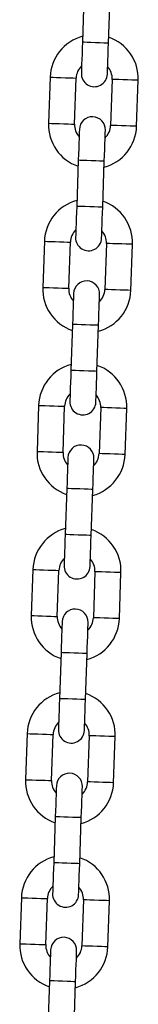
# Model space of a CAD drawing. Units: millimetres. Extents: x -1 to 7.9, y 1 to 16.6.
# Drawn here: x 4.2 to 4.2, y 12.5 to 12.8 of the extents above; entities that cross this region are included whole.
import ezdxf

# ---------------------------------------------------------------- set-up
doc = ezdxf.new("R2010")
doc.units = ezdxf.units.MM

# ---------------------------------------------------------------- blocks, each defined once
blk = doc.blocks.new('OPSHA_K035')
at = {"color": 7, "linetype": 'Continuous', "lineweight": 25}
for p, q in [((3838.65395601181, 5819.583656397713), (3838.653572128095, 5819.572663095844)), ((3838.659768328943, 5819.572446730984), (3838.66015224246, 5819.583440032852)), ((3838.645876483001, 5819.564326611412), (3838.645492599287, 5819.553333309544)), ((3838.651688829937, 5819.553116944683), (3838.652072713651, 5819.564110246552)), ((3838.660667465009, 5819.56381007756), (3838.660283581295, 5819.552816775692)), ((3838.666479811945, 5819.552600410831), (3838.666863695659, 5819.5635937127)), ((3838.652587966003, 5819.54448029126), (3838.652204052486, 5819.533486989391)), ((3838.658400283136, 5819.533270624531), (3838.658784166851, 5819.544263926399)), ((3838.644508437194, 5819.525150504959), (3838.644124523677, 5819.514157203091)), ((3838.650320754327, 5819.51394083823), (3838.650704667844, 5819.524934140099)), ((3838.659299419202, 5819.524633971108), (3838.658915535488, 5819.513640669239)), ((3838.665111736335, 5819.513424304379), (3838.665495649852, 5819.524417606247)), ((3838.651219890394, 5819.505304184807), (3838.650836006679, 5819.494310882938)), ((3838.657032237329, 5819.494094518078), (3838.657416121044, 5819.505087819946)), ((3838.643140361585, 5819.485974398506), (3838.642756477871, 5819.474981096638)), ((3838.64895270852, 5819.474764672173), (3838.649336592235, 5819.485757974041)), ((3838.657931343593, 5819.485457864655), (3838.657547459879, 5819.474464562786)), ((3838.663743690528, 5819.474248197926), (3838.664127574243, 5819.485241499794)), ((3838.649851844587, 5819.466128078354), (3838.64946793107, 5819.455134776485)), ((3838.65566416172, 5819.454918411625), (3838.656048045435, 5819.465911653889)), ((3838.641772315778, 5819.446798232449), (3838.641388432064, 5819.43580493058)), ((3838.647584632911, 5819.43558856572), (3838.647968546428, 5819.446581867588)), ((3838.656563297786, 5819.446281758202), (3838.656179414072, 5819.435288456333)), ((3838.662375614919, 5819.435072091473), (3838.662759528436, 5819.446065393341)), ((3838.648483768978, 5819.426951912296), (3838.648099885263, 5819.415958610428)), ((3838.654296115913, 5819.415742245567), (3838.654679999628, 5819.426735547436)), ((3838.640404240169, 5819.407622125996), (3838.640020356454, 5819.396628824127)), ((3838.646216587104, 5819.396412459267), (3838.646600470819, 5819.407405761135)), ((3838.655195222177, 5819.407105651749), (3838.654811338462, 5819.39611234988)), ((3838.661007569112, 5819.395895925415), (3838.661391452827, 5819.406889227284)), ((3838.647115723171, 5819.387775805843), (3838.646731809654, 5819.376782503975)), ((3838.652928040304, 5819.376566139114), (3838.653311924018, 5819.387559440983)), ((3838.639036194362, 5819.368446019543), (3838.638652310648, 5819.357452717674)), ((3838.644848511495, 5819.357236352814), (3838.645232425012, 5819.368229654682)), ((3838.65382717637, 5819.367929485691), (3838.653443292656, 5819.356936183823)), ((3838.659639493503, 5819.356719818962), (3838.66002340702, 5819.367713120831)), ((3838.645747647562, 5819.34859969939), (3838.645363763847, 5819.337606397522)), ((3838.651559994497, 5819.337390032661), (3838.651943878212, 5819.34838333453))]:
    blk.add_line(p, q, dxfattribs=at)
at = {"color": 7, "linetype": 'Continuous', "lineweight": 25, "flags": 128}
for points in [[(3838.653572128095, 5819.572663095844), (3838.653521732368, 5819.571220305813), (3838.653473303594, 5819.569833007706), (3838.653428629913, 5819.568554428471), (3838.653389499464, 5819.56743374194), (3838.653357402362, 5819.566513982666), (3838.653333530702, 5819.565830555809), (3838.653318838157, 5819.565409747017), (3838.653313861169, 5819.565267649544)], [(3838.659510091819, 5819.565051225079), (3838.659515039005, 5819.565193382156), (3838.65952973155, 5819.565614190949), (3838.65955360321, 5819.566297617806), (3838.659585730114, 5819.567217317474), (3838.659624860563, 5819.568338004005), (3838.659669504442, 5819.569616583241), (3838.659717963018, 5819.571003940952), (3838.659768328943, 5819.572446730984)], [(3838.652846203127, 5819.551875797165), (3838.652841255941, 5819.551733699692), (3838.652826563396, 5819.551312831295), (3838.652802691736, 5819.550629404438), (3838.652770564832, 5819.549709704769), (3838.652731434383, 5819.548589018238), (3838.652686790504, 5819.547310439003), (3838.652638331928, 5819.545923081291), (3838.652587966003, 5819.54448029126)], [(3838.658784166851, 5819.544263926399), (3838.658834562578, 5819.545706716431), (3838.658883021154, 5819.547094074142), (3838.658927665033, 5819.548372653378), (3838.658966795482, 5819.549493339909), (3838.658998922386, 5819.550413039578), (3838.659022764244, 5819.551096466435), (3838.659037486591, 5819.551517334831), (3838.659042433776, 5819.551659432304)], [(3838.652204052486, 5819.533486989391), (3838.652153686561, 5819.53204419936), (3838.652105227985, 5819.530656841648), (3838.652060584106, 5819.529378262413), (3838.652021453657, 5819.528257575882), (3838.651989326753, 5819.527337876213), (3838.651965455093, 5819.526654449356), (3838.651950762548, 5819.526233640564), (3838.651945815363, 5819.526091483486)], [(3838.65814201621, 5819.525875118626), (3838.658146993198, 5819.526017216099), (3838.658161685743, 5819.526438084496), (3838.658185557403, 5819.527121511353), (3838.658217654504, 5819.528041211021), (3838.658256814756, 5819.529161897553), (3838.658301458635, 5819.530440476788), (3838.658349887409, 5819.531827834499), (3838.658400283136, 5819.533270624531)], [(3838.65147815732, 5819.512699690712), (3838.651473180332, 5819.512557593239), (3838.651458487787, 5819.512136724842), (3838.651434616127, 5819.511453297985), (3838.651402519025, 5819.510533598316), (3838.651363388576, 5819.509412911785), (3838.651318714895, 5819.50813433255), (3838.651270286121, 5819.506746974838), (3838.651219890394, 5819.505304184807)], [(3838.657416121044, 5819.505087819946), (3838.657466486969, 5819.506530609978), (3838.657514945545, 5819.507917908085), (3838.657559589424, 5819.509196546925), (3838.657598719873, 5819.510317233456), (3838.657630846777, 5819.511236933125), (3838.657654718437, 5819.511920359982), (3838.657669410982, 5819.512341168774), (3838.65767438797, 5819.512483266247)], [(3838.650836006679, 5819.494310882938), (3838.650785610952, 5819.492868092907), (3838.650737182178, 5819.491480735195), (3838.650692508497, 5819.49020215596), (3838.650653378048, 5819.489081469429), (3838.650621280946, 5819.48816176976), (3838.650597409286, 5819.487478342903), (3838.650582716741, 5819.487057474506), (3838.650577739753, 5819.486915377033)], [(3838.656773970403, 5819.486699012173), (3838.656778917589, 5819.486841109646), (3838.656793639936, 5819.487261978043), (3838.656817481794, 5819.4879454049), (3838.656849608697, 5819.488865104569), (3838.656888739147, 5819.4899857911), (3838.656933383026, 5819.491264370335), (3838.656981841602, 5819.492651728046), (3838.657032237329, 5819.494094518078)], [(3838.65011008171, 5819.473523524654), (3838.650105134525, 5819.473381427181), (3838.65009044198, 5819.472960618389), (3838.65006657032, 5819.472277191532), (3838.650034443416, 5819.471357432259), (3838.649995312967, 5819.470236745728), (3838.649950669088, 5819.468958166492), (3838.649902210512, 5819.467570868385), (3838.649851844587, 5819.466128078354)], [(3838.656048045435, 5819.465911653889), (3838.656098441162, 5819.46735444392), (3838.656146899738, 5819.468741801632), (3838.656191543617, 5819.470020380867), (3838.656230674066, 5819.471141067398), (3838.65626280097, 5819.472060826672), (3838.656286642828, 5819.472744253529), (3838.656301365175, 5819.473165062321), (3838.65630631236, 5819.473307159794)], [(3838.64946793107, 5819.455134776485), (3838.649417565145, 5819.453691986454), (3838.649369106569, 5819.452304628742), (3838.64932446269, 5819.451026049507), (3838.649285332241, 5819.449905362976), (3838.649253205337, 5819.448985603703), (3838.649229333677, 5819.44830223645), (3838.649214641132, 5819.447881368053), (3838.649209693946, 5819.44773927058)], [(3838.655405894794, 5819.44752290572), (3838.655410871782, 5819.447665003193), (3838.655425564327, 5819.448085811985), (3838.655449435987, 5819.448769238842), (3838.655481562891, 5819.449688998116), (3838.65552069334, 5819.450809684647), (3838.655565337219, 5819.452088263882), (3838.655613765993, 5819.453475621593), (3838.65566416172, 5819.454918411625)], [(3838.648742035904, 5819.434347418201), (3838.648737058916, 5819.434205320728), (3838.648722366371, 5819.433784511936), (3838.648698494711, 5819.433101085079), (3838.648666397609, 5819.432181325806), (3838.64862726716, 5819.431060639275), (3838.648582593479, 5819.42978206004), (3838.648534164705, 5819.428394702328), (3838.648483768978, 5819.426951912296)], [(3838.654679999628, 5819.426735547436), (3838.654730365552, 5819.428178337467), (3838.654778824129, 5819.429565695179), (3838.654823468008, 5819.430844274414), (3838.654862598457, 5819.431964960945), (3838.65489472536, 5819.432884660614), (3838.654918597021, 5819.433568087471), (3838.654933289566, 5819.433988955868), (3838.654938266553, 5819.434131053341)], [(3838.648099885263, 5819.415958610428), (3838.648049489536, 5819.414515880001), (3838.648001060762, 5819.413128522289), (3838.647956387081, 5819.411849943054), (3838.647917256631, 5819.410729256523), (3838.64788515953, 5819.40980949725), (3838.64786128787, 5819.409126070393), (3838.647846595325, 5819.408705261601), (3838.647841618337, 5819.408563164127)], [(3838.654037848987, 5819.408346799267), (3838.654042796173, 5819.40848889674), (3838.65405751852, 5819.408909705532), (3838.654081360378, 5819.409593132389), (3838.654113487281, 5819.410512832058), (3838.654152617731, 5819.411633518589), (3838.65419726161, 5819.412912157429), (3838.654245720186, 5819.414299455536), (3838.654296115913, 5819.415742245567)], [(3838.647373960294, 5819.395171311749), (3838.647369013109, 5819.395029214275), (3838.647354320564, 5819.394608345879), (3838.647330448904, 5819.393924919022), (3838.647298322, 5819.393005219353), (3838.647259191551, 5819.391884532822), (3838.647214547672, 5819.390605953587), (3838.647166089096, 5819.389218595875), (3838.647115723171, 5819.387775805843)], [(3838.653311924018, 5819.387559440983), (3838.653362319746, 5819.389002231014), (3838.653410778322, 5819.390389588726), (3838.653455422201, 5819.391668167961), (3838.65349455265, 5819.392788854492), (3838.653526679554, 5819.393708554161), (3838.653550521411, 5819.394391981018), (3838.653565243759, 5819.394812849415), (3838.653570190944, 5819.394954946888)], [(3838.646731809654, 5819.376782503975), (3838.646681443729, 5819.375339713944), (3838.646632985153, 5819.373952415836), (3838.646588341274, 5819.372673776997), (3838.646549210825, 5819.371553090466), (3838.646517083921, 5819.370633390797), (3838.646493212261, 5819.36994996394), (3838.646478519716, 5819.369529155148), (3838.64647357253, 5819.36938699807)], [(3838.652669773378, 5819.369170633209), (3838.652674750366, 5819.369312730682), (3838.652689442911, 5819.369733599079), (3838.652713314571, 5819.370417025936), (3838.652745441475, 5819.371336725605), (3838.652784571924, 5819.372457412136), (3838.652829215803, 5819.373735991371), (3838.652877644577, 5819.375123349083), (3838.652928040304, 5819.376566139114)], [(3838.646005914487, 5819.355995205296), (3838.6460009375, 5819.355853107822), (3838.645986244955, 5819.355432239426), (3838.645962373294, 5819.354748812569), (3838.645930276193, 5819.3538291129), (3838.645891145744, 5819.352708426369), (3838.645846472063, 5819.351429847134), (3838.645798043289, 5819.350042489422), (3838.645747647562, 5819.34859969939)], [(3838.651943878212, 5819.34838333453), (3838.651994273939, 5819.349826124561), (3838.652042702713, 5819.351213482273), (3838.652087346592, 5819.352492061508), (3838.652126477041, 5819.353612748039), (3838.652158603944, 5819.354532447708), (3838.652182475605, 5819.355215874565), (3838.65219716815, 5819.355636683357), (3838.652202145137, 5819.355778840435)]]:
    blk.add_lwpolyline(points, dxfattribs=at)
at = {"color": 8, "linetype": 'Continuous', "lineweight": 25, "flags": 128}
for points in [[(3838.659768328943, 5819.572446730984), (3838.659721271076, 5819.572448399914), (3838.659353271999, 5819.572461214912), (3838.658661649503, 5819.572485414398), (3838.657729850092, 5819.572517958534), (3838.656670228519, 5819.572554913414), (3838.655610606947, 5819.572591927898), (3838.654678807535, 5819.572624472034), (3838.653987185039, 5819.572648611916), (3838.653619185962, 5819.572661486519), (3838.653572128095, 5819.572663095844)], [(3838.645876483001, 5819.564326611412), (3838.646063343563, 5819.564320114506), (3838.646601305284, 5819.564301279438), (3838.647425548114, 5819.564272549999), (3838.648436621704, 5819.564237204445), (3838.649512574949, 5819.564199653519), (3838.650523648538, 5819.564164307964), (3838.651347891368, 5819.564135578526), (3838.651885882892, 5819.564116743458), (3838.652072713651, 5819.564110246552)], [(3838.666863695659, 5819.5635937127), (3838.6666768649, 5819.563600269211), (3838.666138873376, 5819.563619044674), (3838.665314630546, 5819.563647833717), (3838.664303556957, 5819.563683119667), (3838.663227603712, 5819.563720730198), (3838.662216530122, 5819.563756016148), (3838.661392287292, 5819.563784805191), (3838.660854325571, 5819.563803580654), (3838.660667465009, 5819.56381007756), (3838.660667465009, 5819.56381007756)], [(3838.645492599287, 5819.553333309544), (3838.645679430046, 5819.553326812637), (3838.646217421569, 5819.55330797757), (3838.6470416644, 5819.553279248131), (3838.648052737989, 5819.553243902576), (3838.649128691234, 5819.55320635165), (3838.650139764824, 5819.553171006096), (3838.650964007654, 5819.553142276657), (3838.651501969375, 5819.553123441589), (3838.651688829937, 5819.553116944683), (3838.651688829937, 5819.553116944683)], [(3838.666479811945, 5819.552600410831), (3838.666292981186, 5819.552606967342), (3838.665754989662, 5819.552625742806), (3838.664930746831, 5819.552654531849), (3838.663919673242, 5819.552689817799), (3838.662843719997, 5819.552727428329), (3838.661832646408, 5819.552762714279), (3838.661008403577, 5819.552791503323), (3838.660470412054, 5819.552810278786), (3838.660283581295, 5819.552816775692), (3838.660283581295, 5819.552816775692)], [(3838.658784166851, 5819.544263926399), (3838.658737108984, 5819.544265595329), (3838.658369109907, 5819.544278410328), (3838.657677487411, 5819.544302550209), (3838.656745687999, 5819.544335094345), (3838.655686066427, 5819.54437210883), (3838.654626444854, 5819.544409123314), (3838.653694645443, 5819.54444166745), (3838.653003022947, 5819.544465807331), (3838.65263502387, 5819.544478681934), (3838.652587966003, 5819.54448029126)], [(3838.658400283136, 5819.533270624531), (3838.658353225269, 5819.533272293461), (3838.657985226192, 5819.533285108459), (3838.657293603696, 5819.533309248341), (3838.656361774482, 5819.533341792477), (3838.655302182712, 5819.533378806961), (3838.65424256114, 5819.533415821445), (3838.653310731926, 5819.533448365582), (3838.652619139232, 5819.533472505463), (3838.652251140155, 5819.533485380066), (3838.652204052486, 5819.533486989391)], [(3838.644508437194, 5819.525150504959), (3838.644695267953, 5819.525143948448), (3838.645233259477, 5819.525125172985), (3838.646057502307, 5819.525096383942), (3838.647068575897, 5819.525061097992), (3838.648144529142, 5819.525023547066), (3838.649155602731, 5819.524988201511), (3838.649979845562, 5819.524959412468), (3838.650517807283, 5819.524940637005), (3838.650704667844, 5819.524934140099)], [(3838.665495649852, 5819.524417606247), (3838.665308789291, 5819.524424103153), (3838.66477082757, 5819.524442938221), (3838.663946584739, 5819.524471727264), (3838.66293551115, 5819.524507013214), (3838.661859557905, 5819.52454456414), (3838.660848484315, 5819.524579909695), (3838.660024241485, 5819.524608698738), (3838.659486249961, 5819.524627474201), (3838.659299419202, 5819.524633971108), (3838.659299419202, 5819.524633971108)], [(3838.644124523677, 5819.514157203091), (3838.644311384239, 5819.51415064658), (3838.64484934596, 5819.514131871117), (3838.64567358879, 5819.514103082073), (3838.64668466238, 5819.514067796124), (3838.647760645427, 5819.514030245197), (3838.648771719017, 5819.513994899643), (3838.649595932045, 5819.5139661106), (3838.650133923568, 5819.513947335136), (3838.650320754327, 5819.51394083823), (3838.650320754327, 5819.51394083823)], [(3838.665111736335, 5819.513424304379), (3838.664924905576, 5819.513430860889), (3838.664386914053, 5819.513449636353), (3838.663562701025, 5819.513478425396), (3838.662551627435, 5819.513513711346), (3838.661475644388, 5819.513551262272), (3838.660464570798, 5819.513586607826), (3838.659640327968, 5819.51361539687), (3838.659102366247, 5819.513634172333), (3838.658915535488, 5819.513640669239), (3838.658915535488, 5819.513640669239)], [(3838.657416121044, 5819.505087819946), (3838.657369063177, 5819.505089429272), (3838.6570010641, 5819.505102303875), (3838.656309441604, 5819.505126443756), (3838.65537761239, 5819.505158987892), (3838.65431802062, 5819.505196002377), (3838.653258399047, 5819.505233016861), (3838.652326569833, 5819.505265560997), (3838.65163497714, 5819.505289700878), (3838.651266948261, 5819.505302515877), (3838.651219890394, 5819.505304184807)], [(3838.657032237329, 5819.494094518078), (3838.65698514966, 5819.494096127403), (3838.656617150583, 5819.494109002007), (3838.655925528087, 5819.494133141888), (3838.654993728675, 5819.494165686024), (3838.653934107103, 5819.494202700508), (3838.65287448553, 5819.494239714993), (3838.651942686119, 5819.494272259129), (3838.651251063623, 5819.49429639901), (3838.650883064546, 5819.494309214008), (3838.650836006679, 5819.494310882938)], [(3838.643140361585, 5819.485974398506), (3838.643327222147, 5819.485967841995), (3838.643865183868, 5819.485949066532), (3838.644689426698, 5819.485920277489), (3838.645700500288, 5819.485884991539), (3838.646776453533, 5819.485847381008), (3838.647787527122, 5819.485812095058), (3838.648611769952, 5819.485783306015), (3838.649149761476, 5819.485764530552), (3838.649336592235, 5819.485757974041)], [(3838.664127574243, 5819.485241499794), (3838.663940743484, 5819.4852479967), (3838.66340275196, 5819.485266772163), (3838.66257850913, 5819.485295561207), (3838.661567435541, 5819.485330906761), (3838.660491482296, 5819.485368457687), (3838.659480408706, 5819.485403743637), (3838.658656165876, 5819.485432532681), (3838.658118204155, 5819.485451367748), (3838.657931343593, 5819.485457864655), (3838.657931343593, 5819.485457864655)], [(3838.642756477871, 5819.474981096638), (3838.64294330863, 5819.474974540127), (3838.643481300153, 5819.474955764664), (3838.644305542984, 5819.47492697562), (3838.645316616573, 5819.474891689671), (3838.646392569818, 5819.47485407914), (3838.647403643407, 5819.47481879319), (3838.648227886238, 5819.474790004147), (3838.648765847959, 5819.474771228683), (3838.64895270852, 5819.474764672173), (3838.64895270852, 5819.474764672173)], [(3838.663743690528, 5819.474248197926), (3838.663556859769, 5819.474254694832), (3838.663018868246, 5819.474273470295), (3838.662194625415, 5819.474302259338), (3838.661183551826, 5819.474337604893), (3838.660107598581, 5819.474375155819), (3838.659096524992, 5819.474410441769), (3838.658272282161, 5819.474439230812), (3838.657734290638, 5819.47445806588), (3838.657547459879, 5819.474464562786), (3838.657547459879, 5819.474464562786)], [(3838.656048045435, 5819.465911653889), (3838.656000987567, 5819.465913322819), (3838.655632988491, 5819.465926197422), (3838.654941365995, 5819.465950337303), (3838.654009566583, 5819.465982881439), (3838.652949945011, 5819.466019895924), (3838.651890323438, 5819.466056850803), (3838.650958524026, 5819.466089394939), (3838.650266901531, 5819.466113534821), (3838.649898902454, 5819.466126409424), (3838.649851844587, 5819.466128078354)], [(3838.65566416172, 5819.454918411625), (3838.655617103853, 5819.45492002095), (3838.655249104776, 5819.454932895554), (3838.65455748228, 5819.454957035435), (3838.653625653066, 5819.454989579571), (3838.652566061296, 5819.455026594055), (3838.651506439724, 5819.455063548935), (3838.650574610509, 5819.455096093071), (3838.649883017816, 5819.455120292557), (3838.649515018739, 5819.455133107555), (3838.64946793107, 5819.455134776485)], [(3838.641772315778, 5819.446798232449), (3838.641959146537, 5819.446791735542), (3838.642497138061, 5819.446772960079), (3838.643321380891, 5819.446744171036), (3838.644332454481, 5819.446708825481), (3838.645408407726, 5819.446671274555), (3838.646419481315, 5819.446635988606), (3838.647243724145, 5819.446607199562), (3838.647781685867, 5819.446588424099), (3838.647968546428, 5819.446581867588)], [(3838.662759528436, 5819.446065393341), (3838.662572667875, 5819.446071890247), (3838.662034706153, 5819.44609066571), (3838.661210463323, 5819.446119454754), (3838.660199389734, 5819.446154740704), (3838.659123436489, 5819.446192351234), (3838.658112362899, 5819.446227637184), (3838.657288120069, 5819.446256426228), (3838.656750128545, 5819.446275201691), (3838.656563297786, 5819.446281758202), (3838.656563297786, 5819.446281758202)], [(3838.641388432064, 5819.43580493058), (3838.641575262823, 5819.435798433674), (3838.642113224544, 5819.435779658211), (3838.642937467374, 5819.435750869167), (3838.643948540964, 5819.435715583218), (3838.645024524011, 5819.435677972687), (3838.646035597601, 5819.435642686737), (3838.646859810628, 5819.435613897694), (3838.647397802152, 5819.435595122231), (3838.647584632911, 5819.43558856572), (3838.647584632911, 5819.43558856572)], [(3838.662375614919, 5819.435072091473), (3838.66218878416, 5819.435078588379), (3838.661650792636, 5819.435097363842), (3838.660826579609, 5819.435126152885), (3838.659815506019, 5819.435161438835), (3838.658739522972, 5819.435199049366), (3838.657728449382, 5819.435234335316), (3838.656904236354, 5819.435263124359), (3838.656366244831, 5819.435281899822), (3838.656179414072, 5819.435288456333), (3838.656179414072, 5819.435288456333)], [(3838.654679999628, 5819.426735547436), (3838.654632941761, 5819.426737216366), (3838.654264942684, 5819.426750031364), (3838.653573320188, 5819.42677423085), (3838.652641490974, 5819.426806774986), (3838.651581899204, 5819.426843729866), (3838.650522277631, 5819.42688074435), (3838.649590448417, 5819.426913288487), (3838.648898855724, 5819.426937428368), (3838.648530826845, 5819.426950302971), (3838.648483768978, 5819.426951912296)], [(3838.654296115913, 5819.415742245567), (3838.654249028244, 5819.415743914497), (3838.653881029167, 5819.415756729496), (3838.653189406671, 5819.415780928982), (3838.652257607259, 5819.415813473118), (3838.651197985687, 5819.415850427998), (3838.650138364114, 5819.415887442482), (3838.649206564703, 5819.415919986618), (3838.648514942207, 5819.415944126499), (3838.64814694313, 5819.415957001102), (3838.648099885263, 5819.415958610428)], [(3838.640404240169, 5819.407622125996), (3838.64059110073, 5819.407615629089), (3838.641129062452, 5819.407596794022), (3838.641953305282, 5819.407568064583), (3838.642964378872, 5819.407532719028), (3838.644040332117, 5819.407495168102), (3838.645051405706, 5819.407459822548), (3838.645875648536, 5819.407431093109), (3838.64641364006, 5819.407412258041), (3838.646600470819, 5819.407405761135)], [(3838.661391452827, 5819.406889227284), (3838.661204622068, 5819.406895783794), (3838.660666630544, 5819.406914559258), (3838.659842417516, 5819.406943348301), (3838.658831314125, 5819.406978634251), (3838.657755360879, 5819.407016244782), (3838.65674428729, 5819.407051530731), (3838.65592004446, 5819.407080319775), (3838.655382082738, 5819.407099095238), (3838.655195222177, 5819.407105651749), (3838.655195222177, 5819.407105651749)], [(3838.640020356454, 5819.396628824127), (3838.640207187213, 5819.396622327221), (3838.640745178737, 5819.396603551758), (3838.641569421568, 5819.396574762714), (3838.642580495157, 5819.39653941716), (3838.643656448402, 5819.396501866234), (3838.644667521991, 5819.396466580284), (3838.645491764822, 5819.396437791241), (3838.646029726543, 5819.396418956173), (3838.646216587104, 5819.396412459267), (3838.646216587104, 5819.396412459267)], [(3838.661007569112, 5819.395895925415), (3838.660820738353, 5819.395902481926), (3838.66028274683, 5819.395921257389), (3838.659458503999, 5819.395950046433), (3838.65844743041, 5819.395985332382), (3838.657371477165, 5819.396022942913), (3838.656360403575, 5819.396058228863), (3838.655536160745, 5819.396087017906), (3838.654998169221, 5819.396105793369), (3838.654811338462, 5819.39611234988), (3838.654811338462, 5819.39611234988)], [(3838.653311924018, 5819.387559440983), (3838.653264866151, 5819.387561109913), (3838.652896867075, 5819.387573924912), (3838.652205244579, 5819.387598064793), (3838.651273445167, 5819.387630608929), (3838.650213823595, 5819.387667623413), (3838.649154202022, 5819.387704637898), (3838.64822240261, 5819.387737182034), (3838.647530780115, 5819.387761321915), (3838.647162781038, 5819.387774196518), (3838.647115723171, 5819.387775805843)], [(3838.652928040304, 5819.376566139114), (3838.652880982437, 5819.376567808044), (3838.65251298336, 5819.376580623043), (3838.651821360864, 5819.376604762924), (3838.650889561452, 5819.37663730706), (3838.64982993988, 5819.376674321545), (3838.648770318307, 5819.376711336029), (3838.647838489093, 5819.376743880165), (3838.6471468964, 5819.376768020046), (3838.646778897323, 5819.37678089465), (3838.646731809654, 5819.376782503975)], [(3838.639036194362, 5819.368446019543), (3838.639223025121, 5819.368439463032), (3838.639761016645, 5819.368420687569), (3838.640585259475, 5819.368391898525), (3838.641596333065, 5819.368356612576), (3838.64267228631, 5819.368319061649), (3838.643683359899, 5819.368283716095), (3838.644507602729, 5819.368254927052), (3838.645045564451, 5819.368236151588), (3838.645232425012, 5819.368229654682)], [(3838.66002340702, 5819.367713120831), (3838.659836546459, 5819.367719677341), (3838.659298584737, 5819.367738452805), (3838.658474341907, 5819.367767241848), (3838.657463268318, 5819.367802527798), (3838.656387315073, 5819.367840078724), (3838.655376241483, 5819.367875424278), (3838.654551998653, 5819.367904213322), (3838.654014007129, 5819.367922988785), (3838.65382717637, 5819.367929485691), (3838.65382717637, 5819.367929485691)], [(3838.638652310648, 5819.357452717674), (3838.638839141407, 5819.357446161163), (3838.639377103128, 5819.3574273857), (3838.640201345958, 5819.357398596657), (3838.641212419548, 5819.357363310707), (3838.642288402595, 5819.357325759781), (3838.643299476184, 5819.357290414227), (3838.644123689212, 5819.357261625183), (3838.644661680736, 5819.35724284972), (3838.644848511495, 5819.357236352814), (3838.644848511495, 5819.357236352814)], [(3838.659639493503, 5819.356719818962), (3838.659452662744, 5819.356726375473), (3838.65891467122, 5819.356745150936), (3838.658090458192, 5819.35677393998), (3838.657079384603, 5819.356809225929), (3838.656003401556, 5819.356846776855), (3838.654992327966, 5819.35688212241), (3838.654168114938, 5819.356910911453), (3838.653630123415, 5819.356929686916), (3838.653443292656, 5819.356936183823), (3838.653443292656, 5819.356936183823)], [(3838.651943878212, 5819.34838333453), (3838.651896820345, 5819.348384943855), (3838.651528821268, 5819.348397818459), (3838.650837198772, 5819.34842195834), (3838.649905369558, 5819.348454502476), (3838.648845777788, 5819.34849151696), (3838.647786156215, 5819.348528531445), (3838.646854327001, 5819.348561075581), (3838.646162734308, 5819.348585215462), (3838.645794735231, 5819.34859803046), (3838.645747647562, 5819.34859969939)]]:
    blk.add_lwpolyline(points, dxfattribs=at)
at = {"color": 7, "linetype": 'Continuous', "lineweight": 25}
for centre, radius, start, end in [((3838.656370096453, 5819.563960171521), 0.01050000000000016, 105.1718151894975, 177.9999999980673), ((3838.656370096453, 5819.563960171521), 0.01050000000000022, 357.9999999980673, 70.82818482289827), ((3838.656370096453, 5819.563960171521), 0.004300000000000793, 134.1313356838461, 177.9999999980673), ((3838.65641197585, 5819.565159440514), 0.003100000000001324, 177.9999999980673, 357.9999999980673), ((3838.656370096453, 5819.563960171521), 0.004300000000001172, 357.9999999980673, 41.86866434227716), ((3838.65598620199, 5819.552966872423), 0.01050000000000023, 177.9999999980673, 250.8281848228982), ((3838.655944322593, 5819.551767603431), 0.003099999999999522, 357.9999999980673, 177.9999999980673), ((3838.65598620199, 5819.552966872423), 0.004299999999999337, 177.9999999980673, 221.8686643422772), ((3838.65598620199, 5819.552966872423), 0.0105000000000002, 285.1718151894975, 357.9999999980673), ((3838.65598620199, 5819.552966872423), 0.004300000000001407, 314.1313356838461, 357.9999999980673), ((3838.655002036184, 5819.524784051102), 0.01050000000000022, 105.1718151894975, 177.9999999980673), ((3838.655002036184, 5819.524784051102), 0.01050000000000023, 357.9999999980673, 70.82818482289827), ((3838.655002036184, 5819.524784051102), 0.004300000000000793, 134.1313356838461, 177.9999999980673), ((3838.655002036184, 5819.524784051102), 0.004300000000000009, 357.9999999980673, 41.86866434227716), ((3838.655043915579, 5819.525983320094), 0.003099999999999522, 177.9999999980673, 357.9999999980673), ((3838.654576262324, 5819.512591483011), 0.003100000000001356, 357.9999999980673, 177.9999999980673), ((3838.654618141719, 5819.513790752004), 0.01050000000000033, 177.9999999980673, 250.8281848228982), ((3838.654618141719, 5819.513790752004), 0.004299999999999337, 177.9999999980673, 221.8686643422772), ((3838.654618141719, 5819.513790752004), 0.01050000000000023, 285.1718151894975, 357.9999999980673), ((3838.654618141719, 5819.513790752004), 0.004300000000000466, 314.1313356838461, 357.9999999980673), ((3838.653633975912, 5819.485607930683), 0.01050000000000064, 105.1718151894975, 177.9999999980673), ((3838.653633975912, 5819.485607930683), 0.01049999999999989, 357.9999999980673, 70.82818482289827), ((3838.653633975912, 5819.485607930683), 0.004300000000001154, 134.1313356838461, 177.9999999980673), ((3838.653633975912, 5819.485607930683), 0.004299999999999353, 357.9999999980673, 41.86866434227716), ((3838.653675855307, 5819.486807199675), 0.00310000000000134, 177.9999999980673, 357.9999999980673), ((3838.653208202052, 5819.473415362592), 0.003099999999999538, 357.9999999980673, 177.9999999980673), ((3838.653250081449, 5819.474614631585), 0.01049999999999989, 177.9999999980673, 250.8281848228982), ((3838.653250081449, 5819.474614631585), 0.004299999999999353, 177.9999999980673, 221.8686643422772), ((3838.653250081449, 5819.474614631585), 0.0105000000000002, 285.1718151894975, 357.9999999980673), ((3838.653250081449, 5819.474614631585), 0.004300000000001407, 314.1313356838461, 357.9999999980673), ((3838.652265915641, 5819.446431810264), 0.01050000000000022, 105.1718151894975, 177.9999999980673), ((3838.652265915641, 5819.446431810264), 0.01050000000000022, 357.9999999980673, 70.82818482289827), ((3838.652265915641, 5819.446431810264), 0.004300000000000793, 134.1313356838461, 177.9999999980673), ((3838.652307795038, 5819.447631079256), 0.003099999999999538, 177.9999999980673, 357.9999999980673), ((3838.652265915641, 5819.446431810264), 0.004300000000000009, 357.9999999980673, 41.86866434227716), ((3838.651882021178, 5819.435438511166), 0.01050000000000023, 177.9999999980673, 250.8281848228982), ((3838.651840141782, 5819.434239242173), 0.003100000000001324, 357.9999999980673, 177.9999999980673), ((3838.651882021178, 5819.435438511166), 0.004299999999999353, 177.9999999980673, 221.8686643422772), ((3838.651882021178, 5819.435438511166), 0.0105000000000002, 285.1718151894975, 357.9999999980673), ((3838.651882021178, 5819.435438511166), 0.004299999999999814, 314.1313356838461, 357.9999999980673), ((3838.650897855371, 5819.407255689845), 0.01050000000000022, 105.1718151894975, 177.9999999980673), ((3838.650897855371, 5819.407255689845), 0.01050000000000022, 357.9999999980673, 70.82818482289827), ((3838.650897855371, 5819.407255689845), 0.004300000000001172, 134.1313356838461, 177.9999999980673), ((3838.650897855371, 5819.407255689845), 0.004299999999999337, 357.9999999980673, 41.86866434227716), ((3838.650939734766, 5819.408454958837), 0.00310000000000134, 177.9999999980673, 357.9999999980673), ((3838.650472081511, 5819.395063121754), 0.003099999999999522, 357.9999999980673, 177.9999999980673), ((3838.650513960906, 5819.396262390746), 0.01050000000000033, 177.9999999980673, 250.8281848228982), ((3838.650513960906, 5819.396262390746), 0.004300000000001154, 177.9999999980673, 221.8686643422772), ((3838.650513960906, 5819.396262390746), 0.01050000000000023, 285.1718151894975, 357.9999999980673), ((3838.650513960906, 5819.396262390746), 0.004300000000000466, 314.1313356838461, 357.9999999980673), ((3838.6495297951, 5819.368079569425), 0.0105000000000002, 105.1718151894975, 177.9999999980673), ((3838.6495297951, 5819.368079569425), 0.01050000000000022, 357.9999999980673, 70.82818482289827), ((3838.6495297951, 5819.368079569425), 0.004299999999999337, 134.1313356838461, 177.9999999980673), ((3838.6495297951, 5819.368079569425), 0.004300000000001363, 357.9999999980673, 41.86866434227716), ((3838.649571674497, 5819.369278838418), 0.003099999999999538, 177.9999999980673, 357.9999999980673), ((3838.64910402124, 5819.355887001335), 0.00310000000000134, 357.9999999980673, 177.9999999980673), ((3838.649145900637, 5819.357086270327), 0.01050000000000022, 177.9999999980673, 250.8281848228982), ((3838.649145900637, 5819.357086270327), 0.004300000000000312, 177.9999999980673, 221.8686643422772), ((3838.649145900637, 5819.357086270327), 0.01050000000000064, 285.1718151894975, 357.9999999980673), ((3838.649145900637, 5819.357086270327), 0.004300000000001154, 314.1313356838461, 357.9999999980673)]:
    blk.add_arc(centre, radius, start, end, dxfattribs=at)

msp = doc.modelspace()

# ---------------------------------------------------------------- block references
msp.add_blockref('OPSHA_K035', (-3834.484313373076, -5806.794001353496))

doc.saveas('drawing.dxf')
